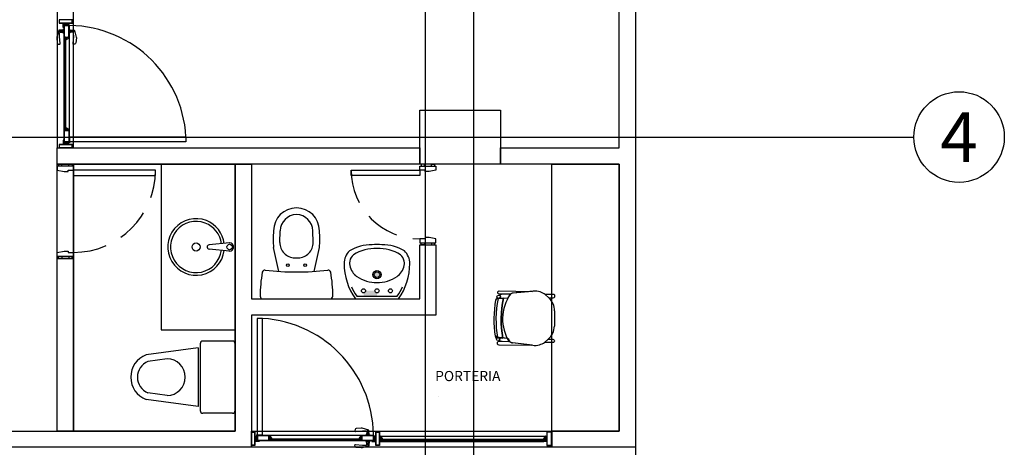
# Model space of a CAD drawing. Units: millimetres. Extents: x 11 to 153917, y -163683 to 114.
# Drawn here: x 124 to 132, y 13 to 16 of the extents above; entities that cross this region are included whole.
import ezdxf
from ezdxf.enums import TextEntityAlignment as Align

# ---------------------------------------------------------------- set-up
doc = ezdxf.new("R2010")
doc.units = ezdxf.units.MM
doc.set_wipeout_variables(frame=1)
doc.linetypes.add('CENTER2', pattern=[1.125, 0.75, -0.125, 0.125, -0.125])
doc.linetypes.add('HIDDEN', pattern=[0.375, 0.25, -0.125])
doc.layers.add('APANTALLAMIENTO', color=5, linetype='Continuous', lineweight=30)
for name, color, linetype in [('EJES', 150, 'CENTER2'), ('PLANO6', 8, 'Continuous'), ('Planos', 255, 'Continuous'), ('TEXTO2', 90, 'Continuous')]:
    doc.layers.add(name, color=color, linetype=linetype)
doc.styles.get("Standard").update_dxf_attribs({"font": 'arial.ttf'})
doc.styles.add('TEXTO SED', font='arial.ttf')
doc.styles.add('TEXTO SED CONSULTORIAS', font='arial.ttf')

# ---------------------------------------------------------------- blocks, each defined once
blk = doc.blocks.new('EJE')
at = {"linetype": 'Continuous'}
blk.add_circle((0.3358, 0), 0.3358, dxfattribs=at)
at = {"layer": 'TEXTO2'}
blk.add_attdef('A', text='', height=0.3024, dxfattribs=at).set_placement((0.3358, 0), align=Align.MIDDLE_CENTER)
blk = doc.blocks.new('A$C2F976784')
at = {"layer": 'PLANO6', "true_color": 0xf7f7f7}
h = blk.add_hatch(color=7, dxfattribs=at)
h.dxf.hatch_style = 1
h.paths.add_polyline_path([(-4.3433, -26.6733), (-4.4433, -26.6733), (-4.4433, -26.6483, 0.414214), (-4.4283, -26.6333), (-4.3583, -26.6333, 0.414214), (-4.3433, -26.6483)])
h.paths.add_polyline_path([(-4.3433, -26.5433), (-4.3433, -26.5333, 0.414214), (-4.3233, -26.5133), (-4.3133, -26.5133, -0.414214)])
h.paths.add_polyline_path([(-4.3433, -26.5333), (-4.3433, -26.5133), (-4.3233, -26.5133, -0.414214)])
h.paths.add_polyline_path([(-4.3433, -26.5333, -0.414214), (-4.3633, -26.5133), (-4.3433, -26.5133)], flags=17)
h.paths.add_polyline_path([(-4.3433, -26.5133), (-4.3633, -26.5133, -0.414214), (-4.3433, -26.4933)])
h.paths.add_polyline_path([(-4.3233, -26.5133), (-4.3433, -26.5133), (-4.3433, -26.4933, -0.414214)])
h.paths.add_polyline_path([(-4.3133, -26.5133), (-4.3233, -26.5133, 0.414214), (-4.3433, -26.4933), (-4.3433, -26.4833, -0.414214)])
h.paths.add_polyline_path([(-4.3433, -26.5433, -0.414214), (-4.3733, -26.5133), (-4.3633, -26.5133, 0.414214), (-4.3433, -26.5333)])
at = {"layer": 'PLANO6'}
for p, q in [((-3.6256, -30.8877), (-3.6256, 2.0986)), ((-6.7156, -20.025), (-6.7156, -25.5733)), ((-6.5956, -25.5733), (-6.5956, -20.025)), ((-2.5456, -25.5733), (-2.5456, -24.2433)), ((-2.4256, -24.2433), (-2.4256, -27.7933)), ((-6.6602, -25.4332, 0), (-6.6602, -24.7624, 0)), ((-6.6602, -24.7624, 0), (-6.6542, -24.7624, 0)), ((-6.6542, -24.7624, 0), (-6.6542, -25.4332, 0)), ((-4.0256, -25.6933), (-4.0256, -25.2933)), ((-4.0256, -25.2933), (-3.4256, -25.2933)), ((-3.4256, -25.2933), (-3.4256, -25.6933)), ((-21.8641, -25.4933), (-0.3597, -25.4933)), ((-6.6542, -25.4332, 0), (-6.6602, -25.4332, 0)), ((-6.6658, -25.5306), (-6.6658, -25.5292)), ((-6.6658, -25.5292), (-6.6252, -25.5292)), ((-6.6294, -25.5306), (-6.6658, -25.5306)), ((-6.6658, -25.5344), (-6.6658, -25.533)), ((-6.6658, -25.533), (-6.6294, -25.533)), ((-6.6252, -25.5344), (-6.6658, -25.5344)), ((-6.7156, -25.5733), (-4.0256, -25.5733)), ((-6.7156, -25.6933), (-6.7156, -25.5733)), ((-6.7156, -25.5733), (-6.5956, -25.5733)), ((-4.0256, -25.5733), (-4.0256, -25.6933)), ((-3.4256, -25.6933), (-3.4256, -25.5733)), ((-3.4256, -25.5733), (-2.5456, -25.5733)), ((-4.0256, -25.6933), (-6.7156, -25.6933)), ((-6.7156, -26.3933), (-6.7156, -25.6933)), ((-6.7156, -25.6933), (-6.5956, -25.6933)), ((-6.5956, -25.6933), (-5.3956, -25.6933)), ((-6.5956, -27.6733), (-6.5956, -25.6933)), ((-6.5956, -25.6933), (-6.5956, -26.3933)), ((-5.9456, -25.6933), (-5.9456, -26.9233)), ((-5.3956, -25.6933), (-5.9456, -25.6933)), ((-5.3956, -25.6933), (-5.3956, -27.6733)), ((-5.3956, -26.9233), (-5.3956, -25.6933)), ((-5.3956, -27.6733), (-5.3956, -25.6933)), ((-5.3956, -25.6933), (-5.2756, -25.6933)), ((-5.2756, -25.6933), (-5.2756, -26.6933)), ((-3.4256, -25.6933), (-4.0256, -25.6933)), ((-2.5456, -25.6933), (-3.4256, -25.6933)), ((-3.0456, -27.6733), (-3.0456, -25.6933)), ((-3.0456, -25.6933), (-2.5456, -25.6933)), ((-2.5456, -27.6733), (-2.5456, -25.6933)), ((-2.5456, -25.6933), (-2.5456, -27.6733)), ((-5.0633, -26.2747), (-5.0605, -26.1883)), ((-4.8177, -26.2747), (-4.8205, -26.1883)), ((-5.4371, -26.2783), (-5.5892, -26.2932)), ((-4.0256, -26.6933), (-4.0256, -26.2933)), ((-4.0256, -26.2933), (-3.9056, -26.2933)), ((-3.9056, -26.2933), (-3.9056, -26.8133)), ((-5.4371, -26.3383), (-5.5874, -26.3237)), ((-5.0705, -26.489), (-5.1105, -26.3133)), ((-4.8105, -26.489), (-4.7705, -26.3133)), ((-6.7156, -26.3933), (-6.5956, -26.3933)), ((-6.7156, -27.6733), (-6.7156, -26.3933)), ((-6.5956, -26.3933), (-6.7156, -26.3933)), ((-6.5956, -26.3933), (-6.5956, -27.6733)), ((-4.9534, -26.3883), (-4.9276, -26.3883)), ((-3.1838, -26.6368), (-3.334, -26.6504)), ((-3.069, -26.6845), (-3.0948, -26.6601)), ((-5.2756, -26.6933), (-4.0256, -26.6933)), ((-5.1899, -26.6933), (-4.6912, -26.6933)), ((-4.5033, -26.6933), (-4.1833, -26.6933)), ((-4.4931, -26.6733), (-4.1935, -26.6733)), ((-3.4511, -26.6909), (-3.3703, -26.6854)), ((-3.9056, -26.8133), (-5.2756, -26.8133)), ((-5.2756, -26.8133), (-5.2756, -27.7933)), ((-5.9456, -26.9233), (-5.3956, -26.9233)), ((-5.6556, -27.0258), (-5.6556, -27.5208)), ((-5.4156, -27.0058), (-5.6356, -27.0058)), ((-5.3956, -27.0258), (-5.3956, -27.5208)), ((-3.4546, -26.9761), (-3.3739, -26.9835)), ((-3.1886, -27.0366), (-3.3384, -27.0194)), ((-3.0727, -26.9917), (-3.099, -27.0155)), ((-5.6706, -27.0558), (-6.0556, -27.1083)), ((-5.6706, -27.0558), (-5.6706, -27.4908)), ((-5.9011, -27.1377), (-6.0429, -27.157)), ((-5.9011, -27.4089), (-6.0429, -27.3896)), ((-5.6706, -27.4908), (-6.0556, -27.4383)), ((-5.4156, -27.5408), (-5.6356, -27.5408)), ((-13.7556, -27.6733), (-5.3956, -27.6733)), ((-6.5956, -27.6733), (-6.7156, -27.6733)), ((-5.3956, -27.6733), (-6.5956, -27.6733)), ((-5.2756, -27.7933), (-5.2756, -27.6733)), ((-5.2756, -27.6733), (-3.0456, -27.6733)), ((-3.0456, -27.7933), (-3.0456, -27.6733)), ((-3.0456, -27.6733), (-2.5456, -27.6733)), ((-2.5456, -27.6733), (-3.0456, -27.6733)), ((-3.0456, -27.6733), (-3.0456, -27.7933)), ((-3.0456, -27.6733), (-3.0456, -27.7933)), ((-5.2367, -27.7029), (-5.2367, -27.7435)), ((-5.2367, -27.7435), (-5.2353, -27.7435)), ((-5.2353, -27.7435), (-5.2353, -27.7072)), ((-5.2329, -27.7072), (-5.2329, -27.7435)), ((-5.2329, -27.7435), (-5.2315, -27.7435)), ((-5.2315, -27.7435), (-5.2315, -27.7029)), ((-5.1355, -27.732, 0), (-5.1355, -27.738, 0)), ((-4.4646, -27.732, 0), (-5.1355, -27.732, 0)), ((-5.1355, -27.738, 0), (-4.4646, -27.738, 0)), ((-4.4646, -27.738, 0), (-4.4646, -27.732, 0)), ((-4.3167, -27.7113, -0.0027), (-3.0928, -27.7113, -0.0027)), ((-4.3129, -27.7438, -0.0027), (-4.3129, -27.7378, -0.0027)), ((-4.3129, -27.7378, -0.0027), (-3.0942, -27.7378, -0.0027)), ((-3.0942, -27.7438, -0.0027), (-4.3129, -27.7438, -0.0027)), ((-4.3032, -27.7323, -0.0027), (-3.1063, -27.7323, -0.0027)), ((-4.3032, -27.7493, -0.0027), (-3.1063, -27.7493, -0.0027)), ((-3.0942, -27.7378, -0.0027), (-3.0942, -27.7438, -0.0027)), ((-5.2756, -27.7933), (-13.8756, -27.7933)), ((-3.0456, -27.7933), (-5.2756, -27.7933)), ((-2.4256, -27.7933), (-3.0456, -27.7933)), ((-2.4256, -27.7933), (-2.4256, -33.7628))]:
    blk.add_line(p, q, dxfattribs=at)
at = {"layer": 'PLANO6', "ltscale": 0.25}
for p, q in [((-6.6658, -25.5292, 0), (-6.6658, -24.6674, 0)), ((-6.6658, -24.6674, 0), (-6.6278, -24.6674, 0)), ((-6.6278, -24.6674, 0), (-6.6278, -25.5292, 0)), ((-6.6226, -25.5292), (-6.6226, -25.4912)), ((-6.6226, -25.4912), (-5.7607, -25.4912)), ((-5.7607, -25.4912), (-5.7607, -25.5292)), ((-6.6278, -25.5292, 0), (-6.6658, -25.5292, 0)), ((-5.7607, -25.5292), (-6.6226, -25.5292)), ((-5.2315, -26.8385), (-5.2315, -27.7003)), ((-5.1935, -26.8385), (-5.2315, -26.8385)), ((-5.1935, -27.7003), (-5.1935, -26.8385)), ((-5.2315, -27.7003), (-5.1935, -27.7003)), ((-4.3696, -27.7055, 0), (-5.2315, -27.7055, 0)), ((-5.2315, -27.7055, 0), (-5.2315, -27.7435, 0)), ((-5.2315, -27.7435, 0), (-4.3696, -27.7435, 0)), ((-4.3696, -27.7435, 0), (-4.3696, -27.7055, 0))]:
    blk.add_line(p, q, dxfattribs=at)
at = {"layer": 'PLANO6'}
for points, elevation in [([(-6.7026, -24.6233), (-6.7026, -24.6483), (-6.6026, -24.6483), (-6.6026, -24.6233)], -0.0027), ([(-6.7011, -24.6248), (-6.7011, -24.6468), (-6.6041, -24.6468), (-6.6041, -24.6248)], -0.0027), ([(-6.6701, -24.6622), (-6.6701, -24.6622), (-6.6701, -24.6722), (-6.6681, -24.6722), (-6.6681, -24.6742), (-6.6696, -24.6742), (-6.6696, -24.6737), (-6.6701, -24.6737), (-6.6701, -24.6787), (-6.6696, -24.6787), (-6.6696, -24.6782), (-6.6681, -24.6782), (-6.6681, -24.6802), (-6.6716, -24.6802), (-6.6716, -24.6483), (-6.6694, -24.6483), (-6.6686, -24.6497), (-6.6701, -24.6497), (-6.6701, -24.6607), (-6.6351, -24.6607), (-6.6351, -24.6607), (-6.6351, -24.6497), (-6.6366, -24.6497), (-6.6357, -24.6483), (-6.6336, -24.6483), (-6.6336, -24.6622)], -0.0027), ([(-6.6658, -24.6748), (-6.6658, -24.6727), (-6.6663, -24.6721), (-6.6667, -24.6725), (-6.6662, -24.673), (-6.6662, -24.6737), (-6.6672, -24.6743), (-6.6701, -24.6743), (-6.6701, -24.6781), (-6.6672, -24.6781), (-6.6662, -24.6787), (-6.6662, -24.6794), (-6.6667, -24.6799), (-6.6663, -24.6803), (-6.6658, -24.6797), (-6.6658, -24.6776), (-6.6672, -24.6762)], -0.0027), ([(-6.6278, -24.7574), (-6.6306, -24.7574), (-6.6299, -24.7561), (-6.6293, -24.756), (-6.6293, -24.7544), (-6.6573, -24.7544), (-6.6573, -24.7559), (-6.6558, -24.7559), (-6.6565, -24.7572), (-6.6581, -24.7572), (-6.6581, -24.7544), (-6.6643, -24.7544), (-6.6643, -24.7644), (-6.6623, -24.7644), (-6.6623, -24.7664), (-6.6638, -24.7664), (-6.6638, -24.7659), (-6.6643, -24.7659), (-6.6643, -24.7709), (-6.6638, -24.7709), (-6.6638, -24.7704), (-6.6623, -24.7704), (-6.6623, -24.7724), (-6.6658, -24.7724), (-6.6658, -24.7529), (-6.6619, -24.7529), (-6.6619, -24.7496), (-6.6658, -24.7496), (-6.6658, -24.6674), (-6.6278, -24.6674), (-6.6278, -24.7496), (-6.6316, -24.7496), (-6.6316, -24.7529), (-6.6278, -24.7529)], -0.0027), ([(-6.6604, -24.7529), (-6.6331, -24.7529), (-6.6331, -24.7481), (-6.6293, -24.7481), (-6.6293, -24.6689), (-6.6643, -24.6689), (-6.6643, -24.7481), (-6.6604, -24.7481)], -0.0027), ([(-6.66, -24.7698), (-6.66, -24.7719), (-6.6605, -24.7724), (-6.6609, -24.7721), (-6.6604, -24.7716), (-6.6604, -24.7709), (-6.6614, -24.7703), (-6.6643, -24.7703), (-6.6643, -24.7665), (-6.6614, -24.7665), (-6.6604, -24.7659), (-6.6604, -24.7652), (-6.6609, -24.7647), (-6.6605, -24.7643), (-6.66, -24.7649), (-6.66, -24.767), (-6.6614, -24.7684)], -0.0027), ([(-6.6546, -24.7698), (-6.6546, -24.7719), (-6.654, -24.7724), (-6.6537, -24.7721), (-6.6542, -24.7716), (-6.6542, -24.7709), (-6.6531, -24.7703), (-6.6503, -24.7703), (-6.6503, -24.7665), (-6.6531, -24.7665), (-6.6542, -24.7659), (-6.6542, -24.7652), (-6.6537, -24.7647), (-6.654, -24.7643), (-6.6546, -24.7649), (-6.6546, -24.767), (-6.6531, -24.7684)], -0.0027), ([(-6.6278, -25.4392), (-6.6306, -25.4392), (-6.6299, -25.4405), (-6.6293, -25.4406), (-6.6293, -25.4422), (-6.6573, -25.4422), (-6.6573, -25.4407), (-6.6558, -25.4407), (-6.6565, -25.4395), (-6.6581, -25.4395), (-6.6581, -25.4422), (-6.6643, -25.4422), (-6.6643, -25.4322), (-6.6623, -25.4322), (-6.6623, -25.4302), (-6.6638, -25.4302), (-6.6638, -25.4307), (-6.6643, -25.4307), (-6.6643, -25.4257), (-6.6638, -25.4257), (-6.6638, -25.4262), (-6.6623, -25.4262), (-6.6623, -25.4242), (-6.6658, -25.4242), (-6.6658, -25.4437), (-6.6619, -25.4437), (-6.6619, -25.447), (-6.6658, -25.447), (-6.6658, -25.5292), (-6.6278, -25.5292), (-6.6278, -25.447), (-6.6316, -25.447), (-6.6316, -25.4437), (-6.6278, -25.4437)], 0), ([(-6.66, -25.4268), (-6.66, -25.4247), (-6.6605, -25.4242), (-6.6609, -25.4245), (-6.6604, -25.425), (-6.6604, -25.4258), (-6.6614, -25.4263), (-6.6643, -25.4263), (-6.6643, -25.4301), (-6.6614, -25.4301), (-6.6604, -25.4307), (-6.6604, -25.4314), (-6.6609, -25.4319), (-6.6605, -25.4323), (-6.66, -25.4318), (-6.66, -25.4296), (-6.6614, -25.4282)], 0), ([(-6.6604, -25.4437), (-6.6331, -25.4437), (-6.6331, -25.4485), (-6.6293, -25.4485), (-6.6293, -25.5277), (-6.6643, -25.5277), (-6.6643, -25.4485), (-6.6604, -25.4485)], 0), ([(-6.7026, -25.5483), (-6.7026, -25.5733), (-6.6026, -25.5733), (-6.6026, -25.5483)], 0), ([(-6.7011, -25.5498), (-6.7011, -25.5718), (-6.6041, -25.5718), (-6.6041, -25.5498)], 0), ([(-6.6701, -25.5344), (-6.6701, -25.5344), (-6.6701, -25.5244), (-6.6681, -25.5244), (-6.6681, -25.5224), (-6.6696, -25.5224), (-6.6696, -25.5229), (-6.6701, -25.5229), (-6.6701, -25.5179), (-6.6696, -25.5179), (-6.6696, -25.5184), (-6.6681, -25.5184), (-6.6681, -25.5164), (-6.6716, -25.5164), (-6.6716, -25.5483), (-6.6694, -25.5483), (-6.6686, -25.5469), (-6.6701, -25.5469), (-6.6701, -25.5359), (-6.6351, -25.5359), (-6.6351, -25.5359), (-6.6351, -25.5469), (-6.6366, -25.5469), (-6.6357, -25.5483), (-6.6336, -25.5483), (-6.6336, -25.5344)], 0), ([(-6.6658, -25.5218), (-6.6658, -25.5239), (-6.6663, -25.5245), (-6.6667, -25.5241), (-6.6662, -25.5236), (-6.6662, -25.5229), (-6.6672, -25.5223), (-6.6701, -25.5223), (-6.6701, -25.5185), (-6.6672, -25.5185), (-6.6662, -25.5179), (-6.6662, -25.5172), (-6.6667, -25.5167), (-6.6663, -25.5163), (-6.6658, -25.5169), (-6.6658, -25.519), (-6.6672, -25.5204)], 0), ([(-5.2506, -27.7803), (-5.2756, -27.7803), (-5.2756, -27.6803), (-5.2506, -27.6803)], 0), ([(-5.2521, -27.7788), (-5.2741, -27.7788), (-5.2741, -27.6818), (-5.2521, -27.6818)], 0), ([(-4.3256, -27.7803), (-4.3506, -27.7803), (-4.3506, -27.6803), (-4.3256, -27.6803)], -0.0027), ([(-4.3271, -27.7788), (-4.3491, -27.7788), (-4.3491, -27.6818), (-4.3271, -27.6818)], -0.0027), ([(-5.2367, -27.7478), (-5.2367, -27.7478), (-5.2267, -27.7478), (-5.2267, -27.7458), (-5.2247, -27.7458), (-5.2247, -27.7473), (-5.2252, -27.7473), (-5.2252, -27.7478), (-5.2202, -27.7478), (-5.2202, -27.7473), (-5.2207, -27.7473), (-5.2207, -27.7458), (-5.2187, -27.7458), (-5.2187, -27.7493), (-5.2506, -27.7493), (-5.2506, -27.7471), (-5.2492, -27.7463), (-5.2492, -27.7478), (-5.2382, -27.7478), (-5.2382, -27.7128), (-5.2382, -27.7128), (-5.2492, -27.7128), (-5.2492, -27.7143), (-5.2506, -27.7135), (-5.2506, -27.7113), (-5.2367, -27.7113)], 0), ([(-5.1415, -27.7055), (-5.1415, -27.7084), (-5.1428, -27.7076), (-5.1429, -27.707), (-5.1445, -27.707), (-5.1445, -27.735), (-5.143, -27.735), (-5.143, -27.7335), (-5.1417, -27.7343), (-5.1417, -27.7359), (-5.1445, -27.7359), (-5.1445, -27.742), (-5.1345, -27.742), (-5.1345, -27.74), (-5.1325, -27.74), (-5.1325, -27.7415), (-5.133, -27.7415), (-5.133, -27.742), (-5.128, -27.742), (-5.128, -27.7415), (-5.1285, -27.7415), (-5.1285, -27.74), (-5.1265, -27.74), (-5.1265, -27.7435), (-5.146, -27.7435), (-5.146, -27.7397), (-5.1492, -27.7397), (-5.1492, -27.7435), (-5.2315, -27.7435), (-5.2315, -27.7055), (-5.1492, -27.7055), (-5.1492, -27.7093), (-5.146, -27.7093), (-5.146, -27.7055)], 0), ([(-5.146, -27.7382), (-5.146, -27.7108), (-5.1507, -27.7108), (-5.1507, -27.707), (-5.23, -27.707), (-5.23, -27.742), (-5.1507, -27.742), (-5.1507, -27.7382)], 0), ([(-5.2241, -27.7435), (-5.2262, -27.7435), (-5.2267, -27.7441), (-5.2264, -27.7444), (-5.2259, -27.7439), (-5.2251, -27.7439), (-5.2246, -27.7449), (-5.2246, -27.7478), (-5.2208, -27.7478), (-5.2208, -27.7449), (-5.2202, -27.7439), (-5.2194, -27.7439), (-5.2189, -27.7444), (-5.2186, -27.7441), (-5.2191, -27.7435), (-5.2213, -27.7435), (-5.2227, -27.7449)], 0), ([(-5.1291, -27.7377), (-5.127, -27.7377), (-5.1264, -27.7382), (-5.1268, -27.7386), (-5.1273, -27.7381), (-5.128, -27.7381), (-5.1286, -27.7391), (-5.1286, -27.742), (-5.1324, -27.742), (-5.1324, -27.7391), (-5.133, -27.7381), (-5.1337, -27.7381), (-5.1342, -27.7386), (-5.1346, -27.7382), (-5.134, -27.7377), (-5.1319, -27.7377), (-5.1305, -27.7391)], 0), ([(-4.472, -27.7323), (-4.4741, -27.7323), (-4.4747, -27.7318), (-4.4743, -27.7314), (-4.4738, -27.7319), (-4.4731, -27.7319), (-4.4725, -27.7309), (-4.4725, -27.728), (-4.4687, -27.728), (-4.4687, -27.7309), (-4.4681, -27.7319), (-4.4674, -27.7319), (-4.4669, -27.7314), (-4.4666, -27.7318), (-4.4671, -27.7323), (-4.4692, -27.7323), (-4.4706, -27.7309)], -0.0027), ([(-4.472, -27.7377), (-4.4741, -27.7377), (-4.4747, -27.7382), (-4.4743, -27.7386), (-4.4738, -27.7381), (-4.4731, -27.7381), (-4.4725, -27.7391), (-4.4725, -27.742), (-4.4687, -27.742), (-4.4687, -27.7391), (-4.4681, -27.7381), (-4.4674, -27.7381), (-4.4669, -27.7386), (-4.4666, -27.7382), (-4.4671, -27.7377), (-4.4692, -27.7377), (-4.4706, -27.7391)], -0.0027), ([(-4.4596, -27.7055), (-4.4596, -27.7084), (-4.4583, -27.7076), (-4.4582, -27.707), (-4.4566, -27.707), (-4.4566, -27.735), (-4.4581, -27.735), (-4.4581, -27.7335), (-4.4594, -27.7343), (-4.4594, -27.7359), (-4.4566, -27.7359), (-4.4566, -27.742), (-4.4666, -27.742), (-4.4666, -27.74), (-4.4686, -27.74), (-4.4686, -27.7415), (-4.4681, -27.7415), (-4.4681, -27.742), (-4.4731, -27.742), (-4.4731, -27.7415), (-4.4726, -27.7415), (-4.4726, -27.74), (-4.4746, -27.74), (-4.4746, -27.7435), (-4.4551, -27.7435), (-4.4551, -27.7397), (-4.4519, -27.7397), (-4.4519, -27.7435), (-4.3696, -27.7435), (-4.3696, -27.7055), (-4.4519, -27.7055), (-4.4519, -27.7093), (-4.4551, -27.7093), (-4.4551, -27.7055)], -0.0027), ([(-4.4551, -27.7382), (-4.4551, -27.7108), (-4.4504, -27.7108), (-4.4504, -27.707), (-4.3711, -27.707), (-4.3711, -27.742), (-4.4504, -27.742), (-4.4504, -27.7382)], -0.0027), ([(-4.3645, -27.7478), (-4.3645, -27.7478), (-4.3745, -27.7478), (-4.3745, -27.7458), (-4.3765, -27.7458), (-4.3765, -27.7473), (-4.376, -27.7473), (-4.376, -27.7478), (-4.381, -27.7478), (-4.381, -27.7473), (-4.3805, -27.7473), (-4.3805, -27.7458), (-4.3825, -27.7458), (-4.3825, -27.7493), (-4.3506, -27.7493), (-4.3506, -27.7471), (-4.352, -27.7463), (-4.352, -27.7478), (-4.363, -27.7478), (-4.363, -27.7128), (-4.363, -27.7128), (-4.352, -27.7128), (-4.352, -27.7143), (-4.3506, -27.7135), (-4.3506, -27.7113), (-4.3645, -27.7113)], -0.0027), ([(-4.377, -27.7435), (-4.3749, -27.7435), (-4.3744, -27.7441), (-4.3747, -27.7444), (-4.3752, -27.7439), (-4.376, -27.7439), (-4.3766, -27.7449), (-4.3766, -27.7478), (-4.3804, -27.7478), (-4.3804, -27.7449), (-4.3809, -27.7439), (-4.3817, -27.7439), (-4.3822, -27.7444), (-4.3825, -27.7441), (-4.382, -27.7435), (-4.3799, -27.7435), (-4.3785, -27.7449)], -0.0027), ([(-4.3227, -27.7113), (-4.3227, -27.7135), (-4.3227, -27.7143), (-4.3241, -27.7143), (-4.3241, -27.7134), (-4.3256, -27.7143), (-4.3256, -27.7168), (-4.3241, -27.7168), (-4.3241, -27.7158), (-4.3227, -27.7158), (-4.3227, -27.7448), (-4.3241, -27.7448), (-4.3241, -27.7438), (-4.3256, -27.7438), (-4.3256, -27.7463), (-4.3241, -27.7472), (-4.3241, -27.7463), (-4.3227, -27.7463), (-4.3227, -27.7471), (-4.3227, -27.7493), (-4.3032, -27.7493), (-4.3032, -27.7458), (-4.3052, -27.7458), (-4.3052, -27.7473), (-4.3047, -27.7473), (-4.3047, -27.7478), (-4.3097, -27.7478), (-4.3097, -27.7473), (-4.3092, -27.7473), (-4.3092, -27.7458), (-4.3112, -27.7458), (-4.3112, -27.7478), (-4.3212, -27.7478), (-4.3212, -27.7423), (-4.3182, -27.7423), (-4.3182, -27.7388), (-4.3197, -27.7388), (-4.3197, -27.7408), (-4.3212, -27.7408), (-4.3212, -27.7128), (-4.3197, -27.7128), (-4.3197, -27.7134), (-4.3182, -27.7143), (-4.3182, -27.7113)], -0.0027), ([(-4.3057, -27.7383), (-4.3036, -27.7383), (-4.3031, -27.7377), (-4.3034, -27.7374), (-4.3039, -27.7379), (-4.3046, -27.7379), (-4.3052, -27.7369), (-4.3052, -27.734), (-4.309, -27.734), (-4.309, -27.7369), (-4.3096, -27.7379), (-4.3103, -27.7379), (-4.3108, -27.7374), (-4.3112, -27.7377), (-4.3106, -27.7383), (-4.3085, -27.7383), (-4.3071, -27.7369)], -0.0027), ([(-4.3057, -27.7435), (-4.3036, -27.7435), (-4.3031, -27.744), (-4.3034, -27.7444), (-4.3039, -27.7439), (-4.3046, -27.7439), (-4.3052, -27.7449), (-4.3052, -27.7478), (-4.309, -27.7478), (-4.309, -27.7449), (-4.3096, -27.7439), (-4.3103, -27.7439), (-4.3108, -27.7444), (-4.3112, -27.744), (-4.3106, -27.7435), (-4.3085, -27.7435), (-4.3071, -27.7449)], -0.0027), ([(-3.1037, -27.7383), (-3.1058, -27.7383), (-3.1064, -27.7378), (-3.106, -27.7374), (-3.1055, -27.7379), (-3.1048, -27.7379), (-3.1042, -27.7369), (-3.1042, -27.734), (-3.1004, -27.734), (-3.1004, -27.7369), (-3.0998, -27.7379), (-3.0991, -27.7379), (-3.0986, -27.7374), (-3.0982, -27.7378), (-3.0988, -27.7383), (-3.1009, -27.7383), (-3.1023, -27.7369)], 0), ([(-3.0868, -27.7113), (-3.0868, -27.7135), (-3.0868, -27.7143), (-3.0854, -27.7143), (-3.0854, -27.7135), (-3.0839, -27.7143), (-3.0839, -27.7168), (-3.0854, -27.7168), (-3.0854, -27.7158), (-3.0868, -27.7158), (-3.0868, -27.7448), (-3.0854, -27.7448), (-3.0854, -27.7438), (-3.0839, -27.7438), (-3.0839, -27.7463), (-3.0854, -27.7472), (-3.0854, -27.7463), (-3.0868, -27.7463), (-3.0868, -27.7471), (-3.0868, -27.7493), (-3.1063, -27.7493), (-3.1063, -27.7458), (-3.1043, -27.7458), (-3.1043, -27.7473), (-3.1048, -27.7473), (-3.1048, -27.7478), (-3.0998, -27.7478), (-3.0998, -27.7473), (-3.1003, -27.7473), (-3.1003, -27.7458), (-3.0983, -27.7458), (-3.0983, -27.7478), (-3.0883, -27.7478), (-3.0883, -27.7423), (-3.0913, -27.7423), (-3.0913, -27.7388), (-3.0898, -27.7388), (-3.0898, -27.7408), (-3.0883, -27.7408), (-3.0883, -27.7128), (-3.0898, -27.7128), (-3.0898, -27.7135), (-3.0913, -27.7143), (-3.0913, -27.7113)], 0)]:
    blk.add_lwpolyline(points, close=True, dxfattribs=dict(at, elevation=elevation))
for points, elevation in [([(-6.6658, -24.7268), (-6.6677, -24.7264, -0.341817), (-6.6695, -24.7244), (-6.6698, -24.7196), (-6.6698, -24.6974), (-6.6695, -24.6926, -0.341817), (-6.6677, -24.6906), (-6.6658, -24.6902)], -0.0027), ([(-6.6278, -24.7268), (-6.6258, -24.7264, 0.341817), (-6.624, -24.7244), (-6.6237, -24.7196), (-6.6237, -24.6974), (-6.624, -24.6926, 0.341817), (-6.6258, -24.6906), (-6.6278, -24.6902)], -0.0027), ([(-6.6715, -24.7188), (-6.6715, -24.6981, -0.950896), (-6.6698, -24.6981), (-6.6698, -24.7188, -0.950901)], -0.0027), ([(-6.6488, -24.7699, 0.593374), (-6.6482, -24.7702), (-6.6308, -24.7591, 0.748536), (-6.631, -24.7584), (-6.6318, -24.7584, -0.57735), (-6.6322, -24.7578), (-6.6311, -24.756), (-6.6318, -24.7553, -1), (-6.6311, -24.7546), (-6.6299, -24.7559), (-6.6308, -24.7574), (-6.6278, -24.7574), (-6.6278, -24.7589), (-6.6488, -24.7724), (-6.6523, -24.7724), (-6.6523, -24.7704), (-6.6508, -24.7704), (-6.6508, -24.7709), (-6.6503, -24.7709), (-6.6503, -24.7659), (-6.6508, -24.7659), (-6.6508, -24.7664), (-6.6523, -24.7664), (-6.6523, -24.7644), (-6.6503, -24.7644), (-6.6503, -24.758), (-6.6524, -24.7559), (-6.6573, -24.7559), (-6.6573, -24.7544), (-6.6518, -24.7544), (-6.6488, -24.7574)], -0.0027), ([(-6.622, -24.7188), (-6.622, -24.6981, 0.950896), (-6.6237, -24.6981), (-6.6237, -24.7188, 0.950901)], -0.0027), ([(-6.6488, -25.4267, -0.593374), (-6.6482, -25.4264), (-6.6308, -25.4376, -0.748536), (-6.631, -25.4382), (-6.6318, -25.4382, 0.57735), (-6.6322, -25.4388), (-6.6311, -25.4406), (-6.6318, -25.4413, 1), (-6.6311, -25.442), (-6.6299, -25.4407), (-6.6308, -25.4392), (-6.6278, -25.4392), (-6.6278, -25.4377), (-6.6488, -25.4242), (-6.6523, -25.4242), (-6.6523, -25.4262), (-6.6508, -25.4262), (-6.6508, -25.4257), (-6.6503, -25.4257), (-6.6503, -25.4307), (-6.6508, -25.4307), (-6.6508, -25.4302), (-6.6523, -25.4302), (-6.6523, -25.4322), (-6.6503, -25.4322), (-6.6503, -25.4386), (-6.6524, -25.4407), (-6.6573, -25.4407), (-6.6573, -25.4422), (-6.6518, -25.4422), (-6.6488, -25.4392)], 0), ([(-5.129, -27.7265, 0.593374), (-5.1286, -27.7259), (-5.1398, -27.7086, 0.748536), (-5.1405, -27.7088), (-5.1405, -27.7096, -0.57735), (-5.1411, -27.7099), (-5.1428, -27.7089), (-5.1435, -27.7096, -1), (-5.1442, -27.7089), (-5.143, -27.7076), (-5.1415, -27.7085), (-5.1415, -27.7055), (-5.14, -27.7055), (-5.1265, -27.7265), (-5.1265, -27.73), (-5.1285, -27.73), (-5.1285, -27.7285), (-5.128, -27.7285), (-5.128, -27.728), (-5.133, -27.728), (-5.133, -27.7285), (-5.1325, -27.7285), (-5.1325, -27.73), (-5.1345, -27.73), (-5.1345, -27.728), (-5.1409, -27.728), (-5.143, -27.7301), (-5.143, -27.735), (-5.1445, -27.735), (-5.1445, -27.7295), (-5.1415, -27.7265)], 0), ([(-4.4721, -27.7265, -0.593374), (-4.4725, -27.7259), (-4.4613, -27.7086, -0.748536), (-4.4606, -27.7088), (-4.4606, -27.7096, 0.57735), (-4.4601, -27.7099), (-4.4583, -27.7089), (-4.4576, -27.7096, 1), (-4.4569, -27.7089), (-4.4581, -27.7076), (-4.4596, -27.7085), (-4.4596, -27.7055), (-4.4611, -27.7055), (-4.4746, -27.7265), (-4.4746, -27.73), (-4.4726, -27.73), (-4.4726, -27.7285), (-4.4731, -27.7285), (-4.4731, -27.728), (-4.4681, -27.728), (-4.4681, -27.7285), (-4.4686, -27.7285), (-4.4686, -27.73), (-4.4666, -27.73), (-4.4666, -27.728), (-4.4602, -27.728), (-4.4581, -27.7301), (-4.4581, -27.735), (-4.4566, -27.735), (-4.4566, -27.7295), (-4.4596, -27.7265)], -0.0027), ([(-4.429, -27.7055), (-4.4287, -27.7036, -0.341817), (-4.4267, -27.7018), (-4.4219, -27.7014), (-4.3996, -27.7014), (-4.3948, -27.7018, -0.341817), (-4.3928, -27.7036), (-4.3924, -27.7055)], -0.0027), ([(-4.429, -27.7435), (-4.4287, -27.7454, 0.341817), (-4.4267, -27.7472), (-4.4219, -27.7476), (-4.3996, -27.7476), (-4.3948, -27.7472, 0.341817), (-4.3928, -27.7454), (-4.3924, -27.7435)], -0.0027), ([(-4.4211, -27.6998), (-4.4004, -27.6998, -0.950896), (-4.4004, -27.7014), (-4.4211, -27.7014, -0.950901)], -0.0027), ([(-4.4211, -27.7492), (-4.4004, -27.7492, 0.950896), (-4.4004, -27.7476), (-4.4211, -27.7476, 0.950901)], -0.0027), ([(-4.3056, -27.7323, 0.593374), (-4.3053, -27.7317), (-4.3165, -27.7144, 0.748536), (-4.3172, -27.7146), (-4.3172, -27.7154, -0.57735), (-4.3177, -27.7157), (-4.3195, -27.7147), (-4.3202, -27.7154, -1), (-4.3209, -27.7147), (-4.3197, -27.7134), (-4.3182, -27.7143), (-4.3182, -27.7113), (-4.3167, -27.7113), (-4.3032, -27.7323), (-4.3032, -27.7358), (-4.3052, -27.7358), (-4.3052, -27.7343), (-4.3047, -27.7343), (-4.3047, -27.7338), (-4.3097, -27.7338), (-4.3097, -27.7343), (-4.3092, -27.7343), (-4.3092, -27.7358), (-4.3112, -27.7358), (-4.3112, -27.7338), (-4.3175, -27.7338), (-4.3197, -27.7359), (-4.3197, -27.7408), (-4.3212, -27.7408), (-4.3212, -27.7353), (-4.3182, -27.7323)], -0.0027)]:
    blk.add_lwpolyline(points, format="xyb", close=True, dxfattribs=dict(at, elevation=elevation))
at = {"layer": 'PLANO6', "elevation": -0.0027}
for points in [[(-6.6715, -24.698), (-6.7031, -24.7006, 0.31289), (-6.705, -24.7023), (-6.7191, -24.7522, 0.091509), (-6.7197, -24.7586), (-6.7164, -24.7956, 0.339083), (-6.7091, -24.8036), (-6.7003, -24.8051, 0.492114), (-6.6952, -24.8004), (-6.6997, -24.7473), (-6.6994, -24.7229, -0.452197), (-6.6918, -24.7163), (-6.6715, -24.7192), (-6.6715, -24.698)], [(-6.622, -24.698), (-6.5904, -24.7006, -0.31289), (-6.5885, -24.7023), (-6.5744, -24.7522, -0.091509), (-6.5738, -24.7586), (-6.5771, -24.7956, -0.339083), (-6.5845, -24.8036), (-6.5932, -24.8051, -0.492114), (-6.5984, -24.8004), (-6.5938, -24.7473), (-6.5941, -24.7229, 0.452197), (-6.6017, -24.7163), (-6.622, -24.7192), (-6.622, -24.698)], [(-4.4003, -27.6998), (-4.4029, -27.6682, 0.31289), (-4.4045, -27.6662), (-4.4544, -27.6521, 0.091509), (-4.4609, -27.6515), (-4.4979, -27.6549, 0.339083), (-4.5059, -27.6622), (-4.5074, -27.6709, 0.492114), (-4.5026, -27.6761), (-4.4496, -27.6716), (-4.4251, -27.6718, -0.452197), (-4.4186, -27.6794), (-4.4214, -27.6998), (-4.4003, -27.6998)], [(-4.4003, -27.7492), (-4.4029, -27.7808, -0.31289), (-4.4045, -27.7828), (-4.4544, -27.7969, -0.091509), (-4.4609, -27.7975), (-4.4979, -27.7941, -0.339083), (-4.5059, -27.7868), (-4.5074, -27.7781, -0.492114), (-4.5026, -27.7729), (-4.4496, -27.7774), (-4.4251, -27.7772, 0.452197), (-4.4186, -27.7696), (-4.4214, -27.7492), (-4.4003, -27.7492)]]:
    blk.add_lwpolyline(points, format="xyb", dxfattribs=at)
for points in [[(-6.6715, -24.7095), (-6.7071, -24.7095)], [(-6.6715, -24.7075), (-6.7065, -24.7075)], [(-6.622, -24.7075), (-6.587, -24.7075)], [(-6.622, -24.7095), (-6.5864, -24.7095)], [(-4.4117, -27.6998), (-4.4117, -27.6642)], [(-4.4098, -27.6998), (-4.4098, -27.6647)], [(-4.4117, -27.7492), (-4.4117, -27.7848)], [(-4.4098, -27.7492), (-4.4098, -27.7843)]]:
    blk.add_lwpolyline(points, dxfattribs=at)
at = {"layer": 'PLANO6'}
for points in [[(-6.6546, -25.4268), (-6.6546, -25.4247), (-6.654, -25.4242), (-6.6537, -25.4245), (-6.6542, -25.425), (-6.6542, -25.4258), (-6.6531, -25.4263), (-6.6503, -25.4263), (-6.6503, -25.4301), (-6.6531, -25.4301), (-6.6542, -25.4307), (-6.6542, -25.4314), (-6.6537, -25.4319), (-6.654, -25.4323), (-6.6546, -25.4318), (-6.6546, -25.4296), (-6.6531, -25.4282)], [(-6.5956, -25.7783), (-5.9856, -25.7783), (-5.9856, -25.7383), (-6.5956, -25.7383)], [(-4.0256, -25.7783), (-4.5356, -25.7783), (-4.5356, -25.7383), (-4.0256, -25.7383)], [(-3.0456, -27.6803), (-3.0839, -27.6803), (-3.0839, -27.7803), (-3.0456, -27.7803)], [(-3.0471, -27.6818), (-3.0824, -27.6818), (-3.0824, -27.7788), (-3.0471, -27.7788)], [(-5.1291, -27.7323), (-5.127, -27.7323), (-5.1264, -27.7318), (-5.1268, -27.7314), (-5.1273, -27.7319), (-5.128, -27.7319), (-5.1286, -27.7309), (-5.1286, -27.728), (-5.1324, -27.728), (-5.1324, -27.7309), (-5.133, -27.7319), (-5.1337, -27.7319), (-5.1342, -27.7314), (-5.1346, -27.7318), (-5.134, -27.7323), (-5.1319, -27.7323), (-5.1305, -27.7309)], [(-3.1037, -27.7435), (-3.1058, -27.7435), (-3.1064, -27.744), (-3.106, -27.7444), (-3.1055, -27.7439), (-3.1048, -27.7439), (-3.1042, -27.7449), (-3.1042, -27.7478), (-3.1004, -27.7478), (-3.1004, -27.7449), (-3.0998, -27.7439), (-3.0991, -27.7439), (-3.0986, -27.7444), (-3.0982, -27.744), (-3.0988, -27.7435), (-3.1009, -27.7435), (-3.1023, -27.7449)]]:
    blk.add_lwpolyline(points, close=True, dxfattribs=at)
at = {"layer": 'PLANO6', "ltscale": 0.8}
for points in [[(-6.6356, -25.7483), (-6.6356, -25.7383), (-6.5956, -25.7383), (-6.5956, -25.7083), (-6.7156, -25.7083), (-6.7156, -25.7383), (-6.6656, -25.7483)], [(-3.9856, -25.7483), (-3.9856, -25.7383), (-4.0256, -25.7383), (-4.0256, -25.7083), (-3.9056, -25.7083), (-3.9056, -25.7383), (-3.9556, -25.7483)], [(-3.9856, -26.2383), (-3.9856, -26.2483), (-4.0256, -26.2483), (-4.0256, -26.2783), (-3.9056, -26.2783), (-3.9056, -26.2483), (-3.9556, -26.2383)], [(-6.6356, -26.3383), (-6.6356, -26.3483), (-6.5956, -26.3483), (-6.5956, -26.3783), (-6.7156, -26.3783), (-6.7156, -26.3483), (-6.6656, -26.3383)]]:
    blk.add_lwpolyline(points, close=True, dxfattribs=at)
at = {"layer": 'PLANO6'}
for points in [[(-6.6816, -25.7083), (-6.6816, -25.6933), (-6.7056, -25.6933), (-6.7056, -25.7083)], [(-6.6295, -25.7083), (-6.6295, -25.6933), (-6.6056, -25.6933), (-6.6056, -25.7083)], [(-3.9916, -25.7083), (-3.9916, -25.6933), (-4.0156, -25.6933), (-4.0156, -25.7083)], [(-3.9395, -25.7083), (-3.9395, -25.6933), (-3.9156, -25.6933), (-3.9156, -25.7083)], [(-3.9916, -26.2783), (-3.9916, -26.2933), (-4.0156, -26.2933), (-4.0156, -26.2783)], [(-3.9395, -26.2783), (-3.9395, -26.2933), (-3.9156, -26.2933), (-3.9156, -26.2783)], [(-6.6816, -26.3783), (-6.6816, -26.3933), (-6.7056, -26.3933), (-6.7056, -26.3783)], [(-6.6295, -26.3783), (-6.6295, -26.3933), (-6.6056, -26.3933), (-6.6056, -26.3783)], [(-3.0249, -26.7823), (-3.0262, -26.895)], [(-3.8888, -27.4168), (-3.8888, -27.4168)]]:
    blk.add_lwpolyline(points, dxfattribs=at)
for points in [[(-3.3534, -26.6588), (-3.4357, -26.6576), (-3.4357, -26.6576, -1.013486), (-3.4354, -26.6341), (-3.4354, -26.6341), (-3.1901, -26.6374), (-3.334, -26.6504, 0.160226)], [(-3.4273, -26.6773, -0.375519), (-3.4384, -26.69), (-3.405, -26.6878), (-3.3703, -26.6854, -0.02495), (-3.3534, -26.6588), (-3.4095, -26.6579, 0.145815), (-3.4324, -26.6671, -0.235434)], [(-3.069, -26.6845), (-3.0357, -26.6845, 1.057123), (-3.0357, -26.6603), (-3.0948, -26.6601)], [(-3.3576, -27.0106), (-3.4399, -27.0098), (-3.4399, -27.0098, 1.013486), (-3.4401, -27.0333), (-3.4401, -27.0333), (-3.1949, -27.0359), (-3.3384, -27.0194, -0.160226)], [(-3.431, -26.9903, 0.375519), (-3.4418, -26.9773), (-3.4085, -26.9803), (-3.3739, -26.9835, 0.02495), (-3.3576, -27.0106), (-3.4137, -27.0101, -0.145815), (-3.4364, -27.0004, 0.235434)], [(-3.0727, -26.9917), (-3.0394, -26.9925, -1.057123), (-3.04, -27.0167), (-3.099, -27.0155)], [(-3.1038, -27.7323, -0.593374), (-3.1041, -27.7318), (-3.093, -27.7144, -0.748536), (-3.0923, -27.7146), (-3.0923, -27.7154, 0.57735), (-3.0917, -27.7157), (-3.0899, -27.7147), (-3.0892, -27.7154, 1), (-3.0885, -27.7147), (-3.0898, -27.7135), (-3.0913, -27.7143), (-3.0913, -27.7113), (-3.0928, -27.7113), (-3.1063, -27.7323), (-3.1063, -27.7358), (-3.1043, -27.7358), (-3.1043, -27.7343), (-3.1048, -27.7343), (-3.1048, -27.7338), (-3.0998, -27.7338), (-3.0998, -27.7343), (-3.1003, -27.7343), (-3.1003, -27.7358), (-3.0983, -27.7358), (-3.0983, -27.7338), (-3.0919, -27.7338), (-3.0898, -27.736), (-3.0898, -27.7408), (-3.0883, -27.7408), (-3.0883, -27.7353), (-3.0913, -27.7323)]]:
    blk.add_lwpolyline(points, format="xyb", close=True, dxfattribs=at)
for points in [[(-3.4095, -26.6579, 0.145815), (-3.4324, -26.6671, -1.272248)], [(-3.4671, -26.9705, 0.351856), (-3.4551, -26.9816), (-3.4551, -26.9816), (-3.4096, -26.985), (-3.4096, -26.985, -0.09395), (-3.405, -26.6878), (-3.405, -26.6878), (-3.4511, -26.6909), (-3.4511, -26.6909, 0.345337), (-3.4631, -26.7017, 0.078901), (-3.4671, -26.9705)], [(-3.4137, -27.0101, -0.145815), (-3.4364, -27.0004, 1.272248)]]:
    blk.add_lwpolyline(points, format="xyb", dxfattribs=at)
for centre, radius in [((-6.6252, -25.5318, 0), 0.00258), ((-6.6252, -25.5318, 0), 0.00155), ((-6.6252, -25.5318, 0), 0.0012), ((-5.6856, -26.3084), 0.03), ((-5.4371, -26.3083), 0.02), ((-5.0055, -26.4433), 0.01), ((-4.8755, -26.4433), 0.01), ((-4.3433, -26.5133), 0.03), ((-4.3433, -26.5133), 0.02), ((-4.4433, -26.6333), 0.015), ((-4.3433, -26.6333), 0.015), ((-4.2433, -26.6333), 0.015), ((-3.4401, -26.6773), 0.0128), ((-3.4438, -26.9899), 0.0128), ((-5.2341, -27.7029, 0), 0.00258), ((-5.2341, -27.7029, 0), 0.00155), ((-5.2341, -27.7029, 0), 0.0012)]:
    blk.add_circle(centre, radius, dxfattribs=at)
at = {"layer": 'PLANO6', "ltscale": 0.25}
for centre, start, end in [((-6.6336, -25.5411), 3.26787, 92.10657), ((-5.2433, -27.7114), 357.89343, 86.73213)]:
    blk.add_arc(centre, 0.8743, start, end, dxfattribs=at)
at = {"layer": 'PLANO6'}
for centre, radius, start, end in [((-6.6294, -25.5318), 0.0012, 270.00001, 90), ((-6.6252, -25.5318), 0.00258, 89.99999, 270), ((-4.9405, -26.1883), 0.17, 0, 180), ((-4.9405, -26.1883), 0.12, 0, 180), ((-5.6856, -26.3084), 0.21, 68.57057, 352.87082), ((-5.6856, -26.3084), 0.19, 69.26979, 352.70659), ((-5.6856, -26.3084), 0.19, 7.30511, 69.26979), ((-5.6856, -26.3084), 0.21, 7.14089, 68.57057), ((-4.6132, -26.2508), 0.5012, 172.83694, 187.16306), ((-5.2678, -26.2508), 0.5012, 352.83694, 7.16306), ((-5.5892, -26.3085), 0.0153, 90.10971, 276.83596), ((-5.4371, -26.3083), 0.03, 258.8552, 101.15651), ((-4.9534, -26.2783), 0.11, 178.13135, 270), ((-4.9276, -26.2783), 0.11, 270, 1.86865), ((-4.3798, -26.6131), 0.3219, 90, 121.22821), ((-4.3433, -26.9583), 0.6681, 86.86897, 93.13103), ((-4.3068, -26.6131), 0.3219, 58.77179, 90), ((-4.4608, -26.4302), 0.1262, 132.92136, 180.3583), ((-4.4574, -26.431), 0.0895, 141.60281, 177.36426), ((-4.4962, -26.4003), 0.04, 122.90047, 141.60281), ((-4.3596, -26.6114), 0.2915, 86.7965, 122.90047), ((-4.327, -26.6114), 0.2915, 57.09953, 93.2035), ((-4.1904, -26.4003), 0.04, 38.39719, 57.09953), ((-4.2292, -26.431), 0.0895, 2.63574, 38.39719), ((-4.2259, -26.4302), 0.1262, 359.6417, 47.07864), ((-4.1329, -26.4307), 0.4541, 180.04459, 215.33255), ((-4.5069, -26.4296), 0.04, 176.196, 186.23621), ((-4.5069, -26.4296), 0.04, 176.196, 186.23621), ((-4.4187, -26.4218), 0.1285, 185.38257, 230.06858), ((-4.2679, -26.4218), 0.1285, 309.93142, 354.61743), ((-4.5537, -26.4307), 0.4541, 324.66745, 359.95541), ((-4.1797, -26.4296), 0.04, 353.76379, 3.804), ((-4.2737, -26.6668), 0.9362, 169.47577, 180.40756), ((-5.1745, -26.4994), 0.02, 83.21777, 169.47577), ((-4.9405, -24.5322), 1.9611, 263.21777, 276.78223), ((-4.7066, -26.4994), 0.02, 10.52423, 96.78223), ((-5.6073, -26.6668), 0.9362, 359.59244, 10.52423), ((-4.437, -26.4437), 0.1, 230.06858, 236.55437), ((-4.2496, -26.4437), 0.1, 303.44563, 309.93142), ((-4.3433, -26.3019), 0.27, 236.55437, 270), ((-4.3433, -26.3019), 0.27, 270, 303.44563), ((-4.163, -26.4404), 0.4039, 203.77031, 215.19495), ((-4.5236, -26.4404), 0.4039, 324.80505, 336.22969), ((-3.0949, -26.8414), 0.3165, 144.75419, 212.55912), ((-3.3311, -26.6836), 0.0334, 94.89688, 131.83279), ((-3.1698, -26.7588), 0.1228, 72.63592, 96.56757), ((-3.1804, -26.7889), 0.1546, 56.37432, 72.20079), ((-5.1899, -26.6733), 0.02, 180.40756, 270), ((-4.6912, -26.6733), 0.02, 270, 359.59244), ((-2.6234, -26.8485), 0.8524, 170.08336, 188.22631), ((-3.4503, -26.7039), 0.0131, 93.87666, 170.08336), ((-2.6234, -26.8485), 0.8369, 169.11803, 189.18222), ((-2.6234, -26.8485), 0.8369, 169.11803, 189.18222), ((-2.6234, -26.8485), 0.7979, 168.38077, 189.84961), ((-3.1546, -26.782), 0.1297, 359.84557, 48.71416), ((-3.1559, -26.8922), 0.1297, 309.91175, 358.78034), ((-5.6356, -27.0258), 0.02, 90, 180), ((-5.4156, -27.0258), 0.02, 0, 90), ((-3.4534, -26.9631), 0.0131, 188.54254, 264.74925), ((-3.3348, -26.9863), 0.0334, 226.79311, 263.72903), ((-3.1716, -26.915), 0.1228, 262.05834, 285.98999), ((-3.1815, -26.8847), 0.1546, 286.42511, 302.25158), ((-5.9947, -27.2733), 0.1759, 110.24934, 249.75066), ((-5.9947, -27.2733), 0.1259, 112.53373, 247.46627), ((-5.9011, -27.2733), 0.1356, 270, 90), ((-5.6356, -27.5208), 0.02, 180, 270), ((-5.4156, -27.5208), 0.02, 270, 0), ((-5.2341, -27.7029), 0.00258, 180, 0), ((-5.2341, -27.7072), 0.0012, 359.99999, 179.99999)]:
    blk.add_arc(centre, radius, start, end, dxfattribs=at)
at = {"layer": 'PLANO6', "linetype": 'HIDDEN'}
for centre, radius, start, end in [((-6.5956, -25.7383), 0.61, 270, 0), ((-4.0256, -25.7383), 0.51, 180, 270)]:
    blk.add_arc(centre, radius, start, end, dxfattribs=at)
at = {"layer": 'PLANO6'}
blk.add_point((-3.6256, -25.4933), dxfattribs=at)
at = {"layer": 'EJES'}
ref = blk.add_blockref('EJE', (-0.3597, -25.4933), dxfattribs=at)
ref.add_attrib('EJE', '4', dxfattribs={"layer": 'TEXTO2', "height": 0.3684, "style": 'TEXTO SED'}).set_placement((-0.0239, -25.4933), align=Align.MIDDLE_CENTER)
at = {"layer": 'PLANO6', "style": 'TEXTO SED CONSULTORIAS'}
blk.add_text('PORTERIA', height=0.07505, dxfattribs=at).set_placement((-3.9116, -27.3026))

msp = doc.modelspace()

# ---------------------------------------------------------------- block references
at = {"layer": 'Planos', "color": 7}
msp.add_blockref('A$C2F976784', (131.3177, 40.7725), dxfattribs=at)

# ---------------------------------------------------------------- next in the draw order: linework, layer by layer
at = {"layer": 'APANTALLAMIENTO'}
msp.add_line((127.3317, 18.2991), (127.3317, 11.4924), dxfattribs=at)

doc.saveas('drawing.dxf')
